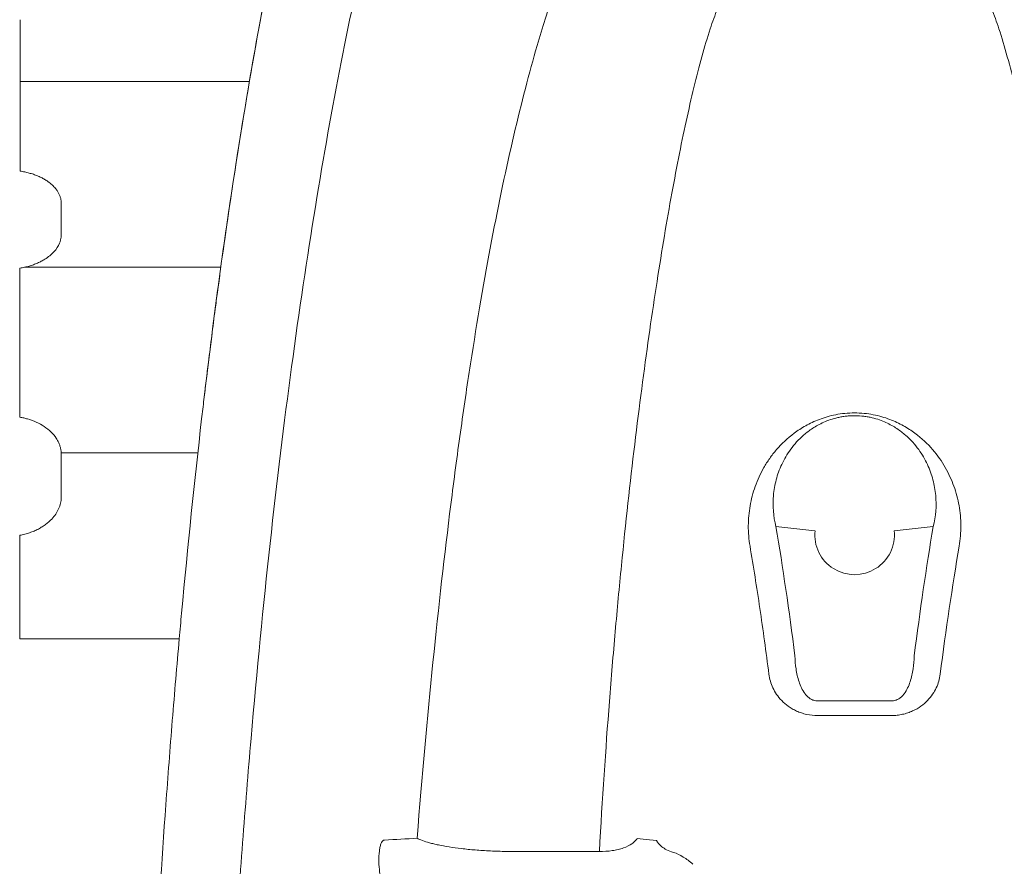
# Model space of a CAD drawing. Units: inches. Extents: x 79338 to 80388, y -1367 to -339.
# Drawn here: x 79760 to 79764, y -876 to -873 of the extents above; entities that cross this region are included whole.
import ezdxf

# ---------------------------------------------------------------- set-up
doc = ezdxf.new("R2010")
doc.units = ezdxf.units.IN
doc.header["$MEASUREMENT"] = 0

msp = doc.modelspace()

# ---------------------------------------------------------------- linework, layer by layer
at = {"linetype": 'Continuous', "lineweight": 9}
for p, q in [((79762.6522, -874.6052), (79762.7993, -874.6207)), ((79762.6522, -874.6052), (79762.6522, -874.6053)), ((79763.2448, -874.6052), (79763.0977, -874.6207)), ((79763.2448, -874.6053), (79763.2448, -874.6052)), ((79759.8013, -875.0277), (79760.4027, -875.0277)), ((79762.8097, -875.2613), (79763.0874, -875.2613)), ((79763.0874, -875.317), (79762.8097, -875.317)), ((79761.635, -875.8291), (79761.9865, -875.8291))]:
    msp.add_line(p, q, dxfattribs=at)
for points in [[(79759.8029, -872.9277), (79760.6673, -872.9277)], [(79759.8206, -873.6277), (79760.5595, -873.6277)], [(79759.9577, -874.3277), (79760.4727, -874.3277)]]:
    msp.add_lwpolyline(points, dxfattribs=at)
at = {"linetype": 'Continuous', "lineweight": 9, "flags": 128}
msp.add_lwpolyline([(79762.1289, -875.7805), (79762.1631, -875.7839), (79762.2019, -875.7878)], dxfattribs=at)
at = {"linetype": 'Continuous', "lineweight": 9}
msp.add_arc((79762.9485, -874.6364), 0.15, 174, 6, dxfattribs=at)
for points, knots in [([(79761.4101, -870.5037), (79761.3686, -870.5666), (79761.3275, -870.6379), (79761.2466, -870.7971), (79761.2068, -870.8852), (79761.1284, -871.0787), (79761.0898, -871.184), (79761.0139, -871.4129), (79760.9766, -871.5363), (79760.9033, -871.8023), (79760.8674, -871.9449), (79760.8234, -872.1361), (79760.8147, -872.175), (79760.7973, -872.2538), (79760.7887, -872.2937), (79760.7631, -872.4152), (79760.7463, -872.4985), (79760.6969, -872.7549), (79760.6651, -872.9349), (79760.604, -873.3139), (79760.5747, -873.5129), (79760.5467, -873.7221)], [0, 0, 0, 0, 0.125, 0.125, 0.25, 0.25, 0.375, 0.375, 0.5, 0.5, 0.625, 0.625, 0.65625, 0.65625, 0.6875, 0.6875, 0.75, 0.75, 0.875, 0.875, 1, 1, 1, 1]), ([(79761.4101, -870.5037), (79761.3696, -870.5651), (79761.3296, -870.6343), (79761.2506, -870.7888), (79761.2118, -870.874), (79761.1352, -871.0609), (79761.0975, -871.1626), (79761.0233, -871.383), (79760.9868, -871.5018), (79760.9151, -871.7574), (79760.88, -871.8942), (79760.8368, -872.0775), (79760.8283, -872.1148), (79760.8112, -872.1905), (79760.8027, -872.2289), (79760.7776, -872.3456), (79760.761, -872.4255), (79760.7123, -872.6715), (79760.681, -872.8441), (79760.6205, -873.2071), (79760.5915, -873.3976), (79760.5637, -873.5976)], [0, 0, 0, 0, 0.125, 0.125, 0.25, 0.25, 0.375, 0.375, 0.5, 0.5, 0.625, 0.625, 0.65625, 0.65625, 0.6875, 0.6875, 0.75, 0.75, 0.875, 0.875, 1, 1, 1, 1]), ([(79761.7117, -870.7707), (79761.669, -870.8324), (79761.6268, -870.9027), (79761.5436, -871.0607), (79761.5027, -871.1483), (79761.4221, -871.3414), (79761.3825, -871.4468), (79761.3045, -871.6762), (79761.2661, -871.8002), (79761.2097, -872.0009), (79761.1911, -872.0703), (79761.1542, -872.2142), (79761.1359, -872.2887), (79761.0817, -872.52), (79761.0468, -872.6832), (79760.9794, -873.0278), (79760.9469, -873.2093), (79760.8846, -873.5917), (79760.8547, -873.7925), (79760.7977, -874.2148), (79760.7707, -874.4364), (79760.7196, -874.9023), (79760.6956, -875.1466), (79760.6678, -875.4682), (79760.6624, -875.5332), (79760.6518, -875.6642), (79760.6467, -875.7302), (79760.6316, -875.9298), (79760.6221, -876.065), (79760.5954, -876.4773), (79760.5798, -876.7609), (79760.5536, -877.3471), (79760.5429, -877.6496), (79760.533, -878.0408), (79760.5312, -878.1197), (79760.528, -878.278), (79760.5265, -878.3576), (79760.524, -878.5177), (79760.5229, -878.5982), (79760.521, -878.7597), (79760.5203, -878.8406), (79760.5188, -879.084), (79760.5188, -879.247), (79760.5195, -879.5746), (79760.5203, -879.7392), (79760.5221, -880.2353), (79760.5227, -880.5692), (79760.5227, -880.9064)], [0, 0, 0, 0, 0.0625, 0.0625, 0.125, 0.125, 0.1875, 0.1875, 0.25, 0.25, 0.28125, 0.28125, 0.3125, 0.3125, 0.375, 0.375, 0.4375, 0.4375, 0.5, 0.5, 0.5625, 0.5625, 0.625, 0.625, 0.640625, 0.640625, 0.65625, 0.65625, 0.6875, 0.6875, 0.75, 0.75, 0.8125, 0.8125, 0.828125, 0.828125, 0.84375, 0.84375, 0.859375, 0.859375, 0.875, 0.875, 0.90625, 0.90625, 0.9375, 0.9375, 1, 1, 1, 1]), ([(79761.2993, -875.7793), (79761.318, -875.5455), (79761.3379, -875.3247), (79761.3804, -874.9064), (79761.4029, -874.7089), (79761.4383, -874.4285), (79761.4504, -874.3376), (79761.4751, -874.1612), (79761.4877, -874.0754), (79761.5264, -873.8261), (79761.553, -873.6719), (79761.6075, -873.3852), (79761.6355, -873.2527), (79761.6927, -873.0079), (79761.722, -872.8956), (79761.8117, -872.5873), (79761.8745, -872.42), (79761.9389, -872.289)], [0, 0, 0, 0, 0.125, 0.125, 0.25, 0.25, 0.3125, 0.3125, 0.375, 0.375, 0.5, 0.5, 0.625, 0.625, 0.75, 0.75, 1, 1, 1, 1]), ([(79762.4044, -872.7295), (79762.4131, -872.703), (79762.4222, -872.6778), (79762.4416, -872.6295), (79762.4519, -872.6066), (79762.4633, -872.5848)], [0, 0, 0, 0, 0.5, 0.5, 1, 1, 1, 1]), ([(79763.4337, -872.5848), (79763.4452, -872.6066), (79763.4555, -872.6295), (79763.4749, -872.6778), (79763.484, -872.703), (79763.4927, -872.7295)], [0, 0, 0, 0, 0.5, 0.5, 1, 1, 1, 1]), ([(79761.9865, -875.8291), (79761.9975, -875.6325), (79762.0102, -875.4445), (79762.0277, -875.2196), (79762.0313, -875.1751), (79762.0386, -875.0872), (79762.0424, -875.0439), (79762.0537, -874.9158), (79762.0615, -874.8329), (79762.0856, -874.5909), (79762.1024, -874.4388), (79762.137, -874.1515), (79762.1548, -874.0163), (79762.191, -873.7618), (79762.2094, -873.6424), (79762.2374, -873.4747), (79762.2468, -873.4207), (79762.2656, -873.3163), (79762.2751, -873.266), (79762.3038, -873.121), (79762.323, -873.0322), (79762.3624, -872.8697), (79762.3825, -872.796), (79762.4044, -872.7295)], [0, 0, 0, 0, 0.125, 0.125, 0.15625, 0.15625, 0.1875, 0.1875, 0.25, 0.25, 0.375, 0.375, 0.5, 0.5, 0.625, 0.625, 0.6875, 0.6875, 0.75, 0.75, 0.875, 0.875, 1, 1, 1, 1]), ([(79763.4927, -872.7295), (79763.5145, -872.796), (79763.5347, -872.8698), (79763.5643, -872.9919), (79763.574, -873.0345), (79763.5934, -873.1236), (79763.6029, -873.1699), (79763.6315, -873.3145), (79763.6502, -873.4183), (79763.6874, -873.6413), (79763.7058, -873.7605), (79763.7421, -874.0151), (79763.7599, -874.1506), (79763.786, -874.3669), (79763.7946, -874.4412), (79763.8114, -874.5944), (79763.8197, -874.6733), (79763.8439, -874.9172), (79763.8591, -875.0876), (79763.8869, -875.4453), (79763.8996, -875.6327), (79763.9105, -875.8291)], [0, 0, 0, 0, 0.125, 0.125, 0.1875, 0.1875, 0.25, 0.25, 0.375, 0.375, 0.5, 0.5, 0.625, 0.625, 0.6875, 0.6875, 0.75, 0.75, 0.875, 0.875, 1, 1, 1, 1]), ([(79759.9076, -873.3049), (79759.9056, -873.3035), (79759.9016, -873.3008), (79759.8953, -873.2969), (79759.8888, -873.2932), (79759.8821, -873.2897), (79759.8751, -873.2864), (79759.8679, -873.2833), (79759.8605, -873.2804), (79759.8529, -873.2777), (79759.845, -873.2752), (79759.837, -873.2728), (79759.8287, -873.2707), (79759.8202, -873.2687), (79759.8115, -873.267), (79759.8055, -873.266), (79759.8025, -873.2655)], [0, 0, 0, 0, 0.0725, 0.144303, 0.215538, 0.286335, 0.35683, 0.427157, 0.497454, 0.567858, 0.638504, 0.709528, 0.781061, 0.853234, 0.926173, 1, 1, 1, 1]), ([(79759.9537, -873.3617), (79759.9501, -873.3513), (79759.9443, -873.341), (79759.9328, -873.3267), (79759.9284, -873.3221), (79759.9188, -873.3132), (79759.9134, -873.3089), (79759.9076, -873.3049)], [0, 0, 0, 0, 0.5, 0.5, 0.75, 0.75, 1, 1, 1, 1]), ([(79759.9578, -873.3867), (79759.9578, -873.385), (79759.9577, -873.3816), (79759.9572, -873.3766), (79759.9564, -873.3716), (79759.9552, -873.3666), (79759.9542, -873.3633), (79759.9537, -873.3617)], [0, 0, 0, 0, 0.200413, 0.400297, 0.599973, 0.799767, 1, 1, 1, 1]), ([(79759.9578, -873.4775), (79759.9578, -873.4744), (79759.9578, -873.4713), (79759.9578, -873.4682), (79759.9578, -873.4546), (79759.9578, -873.4409), (79759.9578, -873.4273), (79759.9578, -873.4245), (79759.9578, -873.4217), (79759.9578, -873.4189)], [0.001148582, 0.001148582, 0.001148582, 0.001148582, 0.001534096, 0.001534096, 0.001534096, 0.003237557, 0.003237557, 0.003237557, 0.00359081, 0.00359081, 0.00359081, 0.00359081]), ([(79759.9514, -873.5369), (79759.952, -873.5352), (79759.9534, -873.5317), (79759.955, -873.5265), (79759.9563, -873.5212), (79759.9572, -873.5159), (79759.9577, -873.5106), (79759.9578, -873.5071), (79759.9578, -873.5053)], [0, 0, 0, 0, 0.16812, 0.335276, 0.501754, 0.66784, 0.833826, 1, 1, 1, 1]), ([(79759.8961, -873.5976), (79759.9095, -873.5892), (79759.9209, -873.5799), (79759.9397, -873.5592), (79759.9467, -873.5483), (79759.9514, -873.5369)], [0, 0, 0, 0, 0.5, 0.5, 1, 1, 1, 1]), ([(79759.8022, -873.6314), (79759.8052, -873.6308), (79759.8112, -873.6298), (79759.82, -873.6279), (79759.8286, -873.6258), (79759.837, -873.6235), (79759.8452, -873.621), (79759.8531, -873.6183), (79759.8608, -873.6153), (79759.8683, -873.6122), (79759.8756, -873.6089), (79759.8827, -873.6053), (79759.8895, -873.6016), (79759.8939, -873.5989), (79759.8961, -873.5976)], [0, 0, 0, 0, 0.085901, 0.170827, 0.254923, 0.338338, 0.421227, 0.503746, 0.586054, 0.66831, 0.750674, 0.833305, 0.916362, 1, 1, 1, 1]), ([(79759.8306, -874.1995), (79759.8283, -874.1989), (79759.8236, -874.1975), (79759.8165, -874.1958), (79759.8092, -874.1941), (79759.8043, -874.1932), (79759.8018, -874.1927)], [0, 0, 0, 0, 0.24854, 0.497845, 0.748229, 1, 1, 1, 1]), ([(79759.8306, -874.1995), (79759.8539, -874.2063), (79759.8752, -874.2158), (79759.9121, -874.2401), (79759.9277, -874.2549), (79759.9391, -874.2724)], [0, 0, 0, 0, 0.5, 0.5, 1, 1, 1, 1]), ([(79762.5543, -874.6789), (79762.5498, -874.6529), (79762.5478, -874.6272), (79762.5481, -874.5766), (79762.5504, -874.5516), (79762.559, -874.5021), (79762.5654, -874.4778), (79762.5826, -874.4296), (79762.5934, -874.4057), (79762.6133, -874.371), (79762.6205, -874.3595), (79762.6364, -874.337), (79762.6451, -874.3259), (79762.6733, -874.2932), (79762.6949, -874.2724), (79762.7276, -874.2482), (79762.7344, -874.2434), (79762.7488, -874.2341), (79762.7563, -874.2296), (79762.7799, -874.2164), (79762.797, -874.2083), (79762.8349, -874.1939), (79762.8553, -874.1879), (79762.8886, -874.1814), (79762.9002, -874.1797), (79762.924, -874.1773), (79762.9362, -874.1767), (79762.9604, -874.1767), (79762.9724, -874.1773), (79762.996, -874.1796), (79763.0077, -874.1813), (79763.0301, -874.1856), (79763.0409, -874.1882), (79763.0616, -874.1942), (79763.0716, -874.1975), (79763.0999, -874.2082), (79763.1169, -874.2163), (79763.1405, -874.2294), (79763.1481, -874.234), (79763.1624, -874.2433), (79763.1693, -874.2481), (79763.202, -874.2723), (79763.2237, -874.2932), (79763.2615, -874.3369), (79763.2771, -874.3593), (79763.3034, -874.4053), (79763.3141, -874.4288), (79763.3313, -874.4767), (79763.3378, -874.5012), (79763.3466, -874.5511), (79763.3489, -874.5763), (79763.3492, -874.6272), (79763.3472, -874.6529), (79763.3428, -874.6789)], [0, 0, 0, 0, 0.0625, 0.0625, 0.125, 0.125, 0.1875, 0.1875, 0.25, 0.25, 0.28125, 0.28125, 0.3125, 0.3125, 0.375, 0.375, 0.390625, 0.390625, 0.40625, 0.40625, 0.4375, 0.4375, 0.46875, 0.46875, 0.484375, 0.484375, 0.5, 0.5, 0.515625, 0.515625, 0.53125, 0.53125, 0.546875, 0.546875, 0.5625, 0.5625, 0.59375, 0.59375, 0.609375, 0.609375, 0.625, 0.625, 0.6875, 0.6875, 0.75, 0.75, 0.8125, 0.8125, 0.875, 0.875, 0.9375, 0.9375, 1, 1, 1, 1]), ([(79763.2448, -874.6052), (79763.2548, -874.5662), (79763.2578, -874.5269), (79763.2525, -874.4678), (79763.2491, -874.4482), (79763.2389, -874.4094), (79763.232, -874.3902), (79763.2144, -874.3521), (79763.2036, -874.3333), (79763.1834, -874.3054), (79763.176, -874.2962), (79763.1597, -874.2782), (79763.1508, -874.2694), (79763.131, -874.2522), (79763.1202, -874.2438), (79763.0956, -874.2276), (79763.0821, -874.2199), (79763.0591, -874.2094), (79763.051, -874.2061), (79763.0335, -874.2), (79763.0242, -874.1973), (79763.0095, -874.1938), (79763.0045, -874.1927), (79762.9942, -874.1908), (79762.9888, -874.19), (79762.9726, -874.188), (79762.9616, -874.1872), (79762.9446, -874.1871), (79762.9389, -874.1872), (79762.9277, -874.1879), (79762.9221, -874.1883), (79762.9112, -874.1896), (79762.9058, -874.1903), (79762.8954, -874.1921), (79762.8903, -874.1932), (79762.8756, -874.1965), (79762.8663, -874.1992), (79762.8486, -874.2052), (79762.8402, -874.2085), (79762.8168, -874.2189), (79762.8031, -874.2266), (79762.7782, -874.2428), (79762.7673, -874.2512), (79762.7373, -874.277), (79762.7213, -874.2951), (79762.6941, -874.3323), (79762.6831, -874.3513), (79762.6651, -874.3898), (79762.6582, -874.4093), (79762.6479, -874.4483), (79762.6445, -874.4679), (79762.6393, -874.5267), (79762.6422, -874.5661), (79762.6522, -874.6052)], [0, 0, 0, 0, 0.125, 0.125, 0.1875, 0.1875, 0.25, 0.25, 0.3125, 0.3125, 0.34375, 0.34375, 0.375, 0.375, 0.40625, 0.40625, 0.4375, 0.4375, 0.453125, 0.453125, 0.46875, 0.46875, 0.476563, 0.476563, 0.484375, 0.484375, 0.5, 0.5, 0.507813, 0.507813, 0.515625, 0.515625, 0.523438, 0.523438, 0.53125, 0.53125, 0.546875, 0.546875, 0.5625, 0.5625, 0.59375, 0.59375, 0.625, 0.625, 0.6875, 0.6875, 0.75, 0.75, 0.8125, 0.8125, 0.875, 0.875, 1, 1, 1, 1]), ([(79759.9578, -874.332), (79759.9578, -874.3299), (79759.9577, -874.3258), (79759.9571, -874.3196), (79759.9562, -874.3135), (79759.9549, -874.3075), (79759.9532, -874.3015), (79759.9512, -874.2956), (79759.9487, -874.2897), (79759.9459, -874.2838), (79759.9428, -874.2781), (79759.9404, -874.2743), (79759.9392, -874.2724)], [0, 0, 0, 0, 0.100494, 0.200396, 0.299885, 0.399142, 0.49835, 0.597691, 0.697347, 0.7975, 0.898326, 1, 1, 1, 1]), ([(79759.9578, -874.4252), (79759.9578, -874.416), (79759.9578, -874.4067), (79759.9578, -874.3975), (79759.9578, -874.3865), (79759.9578, -874.3756), (79759.9578, -874.3647), (79759.9578, -874.3596), (79759.9578, -874.3545), (79759.9578, -874.3494)], [0.002459054, 0.002459054, 0.002459054, 0.002459054, 0.00346622, 0.00346622, 0.00346622, 0.004663215, 0.004663215, 0.004663215, 0.00522243, 0.00522243, 0.00522243, 0.00522243]), ([(79759.913, -874.5855), (79759.9253, -874.5742), (79759.9356, -874.5614), (79759.9467, -874.5414), (79759.9497, -874.5346), (79759.9544, -874.5206), (79759.9561, -874.5134), (79759.957, -874.5063)], [0, 0, 0, 0, 0.5, 0.5, 0.75, 0.75, 1, 1, 1, 1]), ([(79759.8015, -874.6379), (79759.8048, -874.6373), (79759.8112, -874.636), (79759.8206, -874.6336), (79759.8298, -874.6311), (79759.8387, -874.6282), (79759.8473, -874.6251), (79759.8557, -874.6218), (79759.8638, -874.6182), (79759.8717, -874.6143), (79759.8792, -874.6101), (79759.8865, -874.6057), (79759.8936, -874.6011), (79759.9003, -874.5961), (79759.9068, -874.5909), (79759.9109, -874.5873), (79759.913, -874.5855)], [0, 0, 0, 0, 0.074428, 0.147796, 0.220243, 0.291914, 0.362958, 0.433529, 0.503782, 0.573878, 0.643974, 0.714232, 0.784808, 0.85586, 0.927541, 1, 1, 1, 1]), ([(79762.6257, -875.1616), (79762.6148, -875.0768), (79762.6034, -874.9941), (79762.5796, -874.8333), (79762.5672, -874.755), (79762.5543, -874.6789)], [0, 0, 0, 0, 0.5, 0.5, 1, 1, 1, 1]), ([(79760.4027, -875.0277), (79760.3983, -875.078), (79760.3938, -875.1288), (79760.3851, -875.2315), (79760.3808, -875.2834), (79760.3681, -875.4403), (79760.36, -875.5462), (79760.3367, -875.8682), (79760.3226, -876.0884), (79760.297, -876.5406), (79760.2856, -876.7726), (79760.2659, -877.2489), (79760.2576, -877.4934), (79760.2475, -877.8702), (79760.2446, -877.9977), (79760.2396, -878.2536), (79760.2375, -878.3821), (79760.2342, -878.6406), (79760.233, -878.7704), (79760.2317, -879.0314), (79760.2315, -879.1626), (79760.232, -879.5579), (79760.2335, -879.824), (79760.235, -880.3613), (79760.2354, -880.6326), (79760.2354, -880.9064)], [0, 0, 0, 0, 0.03125, 0.03125, 0.0625, 0.0625, 0.125, 0.125, 0.25, 0.25, 0.375, 0.375, 0.5, 0.5, 0.5625, 0.5625, 0.625, 0.625, 0.6875, 0.6875, 0.75, 0.75, 0.875, 0.875, 1, 1, 1, 1]), ([(79762.7237, -875.0924), (79762.724, -875.1088), (79762.7253, -875.1251), (79762.7302, -875.1577), (79762.7337, -875.1739), (79762.7417, -875.1976), (79762.7448, -875.2054), (79762.7522, -875.2207), (79762.7565, -875.2281), (79762.7645, -875.2386), (79762.7674, -875.242), (79762.7739, -875.2483), (79762.7774, -875.2512), (79762.7853, -875.2562), (79762.7898, -875.2583), (79762.7994, -875.2611), (79762.8045, -875.2617), (79762.8097, -875.2613)], [0, 0, 0, 0, 0.25, 0.25, 0.5, 0.5, 0.625, 0.625, 0.75, 0.75, 0.8125, 0.8125, 0.875, 0.875, 0.9375, 0.9375, 1, 1, 1, 1]), ([(79763.0874, -875.2613), (79763.0925, -875.2617), (79763.0976, -875.2611), (79763.1072, -875.2584), (79763.1115, -875.2563), (79763.1196, -875.2512), (79763.1232, -875.2482), (79763.1297, -875.242), (79763.1326, -875.2386), (79763.1405, -875.2282), (79763.1449, -875.2207), (79763.1523, -875.2054), (79763.1554, -875.1976), (79763.1633, -875.1737), (79763.1669, -875.1575), (79763.1718, -875.1251), (79763.173, -875.1088), (79763.1734, -875.0924)], [0, 0, 0, 0, 0.0625, 0.0625, 0.125, 0.125, 0.1875, 0.1875, 0.25, 0.25, 0.375, 0.375, 0.5, 0.5, 0.75, 0.75, 1, 1, 1, 1]), ([(79762.8097, -875.317), (79762.7952, -875.317), (79762.7813, -875.3155), (79762.7609, -875.3111), (79762.7543, -875.3093), (79762.7417, -875.3051), (79762.7357, -875.3027), (79762.7242, -875.2975), (79762.7186, -875.2946), (79762.7081, -875.2886), (79762.7032, -875.2854), (79762.6893, -875.2754), (79762.681, -875.2682), (79762.6591, -875.2455), (79762.6484, -875.2294), (79762.6367, -875.2044), (79762.6335, -875.1958), (79762.6286, -875.1788), (79762.6268, -875.1702), (79762.6257, -875.1616)], [0, 0, 0, 0, 0.125, 0.125, 0.1875, 0.1875, 0.25, 0.25, 0.3125, 0.3125, 0.375, 0.375, 0.5, 0.5, 0.75, 0.75, 0.875, 0.875, 1, 1, 1, 1]), ([(79763.2713, -875.1616), (79763.2691, -875.1788), (79763.2643, -875.1958), (79763.2528, -875.2206), (79763.2482, -875.2288), (79763.2372, -875.2449), (79763.2309, -875.2528), (79763.2163, -875.2679), (79763.2081, -875.2752), (79763.1893, -875.2886), (79763.179, -875.2947), (79763.1617, -875.3026), (79763.1556, -875.305), (79763.1429, -875.3092), (79763.1364, -875.311), (79763.1229, -875.314), (79763.116, -875.3151), (79763.1018, -875.3166), (79763.0946, -875.317), (79763.0874, -875.317)], [0, 0, 0, 0, 0.25, 0.25, 0.375, 0.375, 0.5, 0.5, 0.625, 0.625, 0.75, 0.75, 0.8125, 0.8125, 0.875, 0.875, 0.9375, 0.9375, 1, 1, 1, 1]), ([(79761.1582, -875.8219), (79761.1588, -875.8163), (79761.1597, -875.8112), (79761.162, -875.8026), (79761.1633, -875.7989), (79761.1664, -875.7929), (79761.1681, -875.7906), (79761.1719, -875.7875), (79761.174, -875.7866), (79761.1762, -875.7865)], [0, 0, 0, 0, 0.25, 0.25, 0.5, 0.5, 0.75, 0.75, 1, 1, 1, 1]), ([(79761.2993, -875.7793), (79761.3108, -875.7853), (79761.3264, -875.7911), (79761.3514, -875.798), (79761.3567, -875.7994), (79761.3679, -875.802), (79761.3739, -875.8034), (79761.3924, -875.8073), (79761.4057, -875.8097), (79761.4345, -875.8144), (79761.4499, -875.8165), (79761.4832, -875.8205), (79761.5006, -875.8222), (79761.5371, -875.8252), (79761.5563, -875.8264), (79761.5952, -875.8282), (79761.6149, -875.8288), (79761.635, -875.8291)], [0, 0, 0, 0, 0.25, 0.25, 0.3125, 0.3125, 0.375, 0.375, 0.5, 0.5, 0.625, 0.625, 0.75, 0.75, 0.875, 0.875, 1, 1, 1, 1]), ([(79761.9865, -875.8291), (79762.0031, -875.8294), (79762.0194, -875.8283), (79762.0425, -875.825), (79762.0499, -875.8236), (79762.0641, -875.8202), (79762.0709, -875.8182), (79762.0898, -875.8116), (79762.1007, -875.8061), (79762.1137, -875.7972), (79762.1175, -875.794), (79762.124, -875.7875), (79762.1268, -875.784), (79762.1289, -875.7805)], [0, 0, 0, 0, 0.25, 0.25, 0.375, 0.375, 0.5, 0.5, 0.75, 0.75, 0.875, 0.875, 1, 1, 1, 1]), ([(79762.2019, -875.7878), (79762.2056, -875.7959), (79762.2119, -875.8039), (79762.2269, -875.8154), (79762.2329, -875.8192), (79762.2474, -875.8264), (79762.2558, -875.8299), (79762.2663, -875.833)], [0, 0, 0, 0, 0.5, 0.5, 0.75, 0.75, 1, 1, 1, 1]), ([(79761.2233, -876.0629), (79761.2196, -876.0627), (79761.2156, -876.0606), (79761.2094, -876.0549), (79761.2073, -876.0525), (79761.203, -876.047), (79761.2009, -876.0439), (79761.1945, -876.0334), (79761.1902, -876.0248), (79761.184, -876.0103), (79761.182, -876.0052), (79761.1782, -875.9943), (79761.1762, -875.9886), (79761.1727, -875.9769), (79761.171, -875.9709), (79761.1677, -875.9585), (79761.1662, -875.952), (79761.1634, -875.9392), (79761.1622, -875.9327), (79761.16, -875.9197), (79761.159, -875.9132), (79761.1565, -875.8938), (79761.1555, -875.8814), (79761.1549, -875.8582), (79761.1552, -875.8477), (79761.1563, -875.8386)], [0, 0, 0, 0, 0.125, 0.125, 0.1875, 0.1875, 0.25, 0.25, 0.375, 0.375, 0.4375, 0.4375, 0.5, 0.5, 0.5625, 0.5625, 0.625, 0.625, 0.6875, 0.6875, 0.75, 0.75, 0.875, 0.875, 1, 1, 1, 1]), ([(79762.2663, -875.833), (79762.2785, -875.8366), (79762.2905, -875.8426), (79762.3088, -875.8539), (79762.3149, -875.858), (79762.3271, -875.867), (79762.3332, -875.8718), (79762.3393, -875.8769)], [0, 0, 0, 0, 0.5, 0.5, 0.75, 0.75, 1, 1, 1, 1])]:
    msp.add_open_spline(points, degree=3, knots=knots, dxfattribs=at)
for points in [[(79759.8031, -872.7425), (79759.8031, -872.7266), (79759.8031, -872.7108), (79759.8032, -872.6951)], [(79759.803, -872.7888), (79759.8031, -872.7733), (79759.8031, -872.7578), (79759.8031, -872.7425)], [(79759.803, -872.8376), (79759.803, -872.8212), (79759.803, -872.805), (79759.803, -872.7888)], [(79759.8029, -872.8855), (79759.803, -872.8694), (79759.803, -872.8535), (79759.803, -872.8376)], [(79759.8029, -872.9357), (79759.8029, -872.9189), (79759.8029, -872.9021), (79759.8029, -872.8855)], [(79759.8028, -872.9853), (79759.8028, -872.9687), (79759.8029, -872.9521), (79759.8029, -872.9357)], [(79759.8028, -873.037), (79759.8028, -873.0197), (79759.8028, -873.0024), (79759.8028, -872.9853)], [(79759.8027, -873.0883), (79759.8027, -873.0711), (79759.8028, -873.054), (79759.8028, -873.037)], [(79759.8027, -873.1417), (79759.8027, -873.1238), (79759.8027, -873.106), (79759.8027, -873.0883)], [(79759.8026, -873.1948), (79759.8026, -873.177), (79759.8027, -873.1593), (79759.8027, -873.1417)], [(79759.8026, -873.2498), (79759.8026, -873.2314), (79759.8026, -873.213), (79759.8026, -873.1948)], [(79759.8025, -873.2655), (79759.8026, -873.2602), (79759.8026, -873.255), (79759.8026, -873.2498)], [(79759.9578, -873.4189), (79759.9578, -873.4081), (79759.9578, -873.3974), (79759.9578, -873.3867)], [(79759.9578, -873.5053), (79759.9578, -873.4961), (79759.9578, -873.4868), (79759.9578, -873.4775)], [(79759.8022, -873.6593), (79759.8022, -873.65), (79759.8022, -873.6407), (79759.8022, -873.6314)], [(79759.8022, -873.7221), (79759.8022, -873.7011), (79759.8022, -873.6802), (79759.8022, -873.6593)], [(79760.5552, -873.6593), (79760.5347, -873.8095), (79760.5149, -873.965), (79760.4958, -874.1261)], [(79759.8021, -873.7864), (79759.8021, -873.7649), (79759.8021, -873.7435), (79759.8022, -873.7221)], [(79760.5382, -873.7864), (79760.541, -873.7649), (79760.5438, -873.7435), (79760.5467, -873.7221)], [(79759.8021, -873.8515), (79759.8021, -873.8297), (79759.8021, -873.808), (79759.8021, -873.7864)], [(79760.5382, -873.7864), (79760.5296, -873.852), (79760.5211, -873.9185), (79760.5128, -873.986)], [(79759.802, -873.9186), (79759.802, -873.8961), (79759.802, -873.8737), (79759.8021, -873.8515)], [(79759.802, -873.986), (79759.802, -873.9634), (79759.802, -873.9409), (79759.802, -873.9186)], [(79759.8019, -874.0561), (79759.8019, -874.0326), (79759.8019, -874.0093), (79759.802, -873.986)], [(79760.5042, -874.0561), (79760.507, -874.0326), (79760.5099, -874.0093), (79760.5128, -873.986)], [(79759.8018, -874.1261), (79759.8019, -874.1027), (79759.8019, -874.0793), (79759.8019, -874.0561)], [(79760.5042, -874.0561), (79760.5014, -874.0793), (79760.4986, -874.1027), (79760.4958, -874.1261)], [(79759.8018, -874.1927), (79759.8018, -874.1704), (79759.8018, -874.1482), (79759.8018, -874.1261)], [(79760.4872, -874.1995), (79760.4901, -874.1749), (79760.4929, -874.1505), (79760.4958, -874.1261)], [(79760.4872, -874.1995), (79760.4604, -874.4314), (79760.4351, -874.6748), (79760.4115, -874.9313)], [(79759.9578, -874.3494), (79759.9578, -874.3436), (79759.9578, -874.3378), (79759.9578, -874.332)], [(79759.9578, -874.4934), (79759.9578, -874.4706), (79759.9578, -874.4479), (79759.9578, -874.4252)], [(79759.957, -874.5063), (79759.9573, -874.502), (79759.9575, -874.4977), (79759.9578, -874.4934)], [(79762.6522, -874.6053), (79762.678, -874.759), (79762.7019, -874.9211), (79762.7237, -875.0924)], [(79763.1734, -875.0924), (79763.1952, -874.9211), (79763.2191, -874.759), (79763.2448, -874.6053)], [(79759.8015, -874.671), (79759.8015, -874.6599), (79759.8015, -874.6489), (79759.8015, -874.6379)], [(79759.8014, -874.7538), (79759.8015, -874.7261), (79759.8015, -874.6985), (79759.8015, -874.671)], [(79763.3428, -874.6789), (79763.317, -874.8312), (79763.2931, -874.9919), (79763.2713, -875.1616)], [(79759.8014, -874.8444), (79759.8014, -874.8141), (79759.8014, -874.7839), (79759.8014, -874.7538)], [(79759.8013, -874.9313), (79759.8013, -874.9022), (79759.8014, -874.8733), (79759.8014, -874.8444)], [(79759.8013, -875.0277), (79759.8013, -874.9954), (79759.8013, -874.9633), (79759.8013, -874.9313)], [(79760.4027, -875.0277), (79760.4056, -874.9954), (79760.4085, -874.9633), (79760.4115, -874.9313)], [(79761.1762, -875.7865), (79761.218, -875.7841), (79761.259, -875.7817), (79761.2993, -875.7793)], [(79761.1563, -875.8386), (79761.1569, -875.833), (79761.1575, -875.8274), (79761.1582, -875.8219)]]:
    msp.add_open_spline(points, degree=3, dxfattribs=at)

doc.saveas('drawing.dxf')
